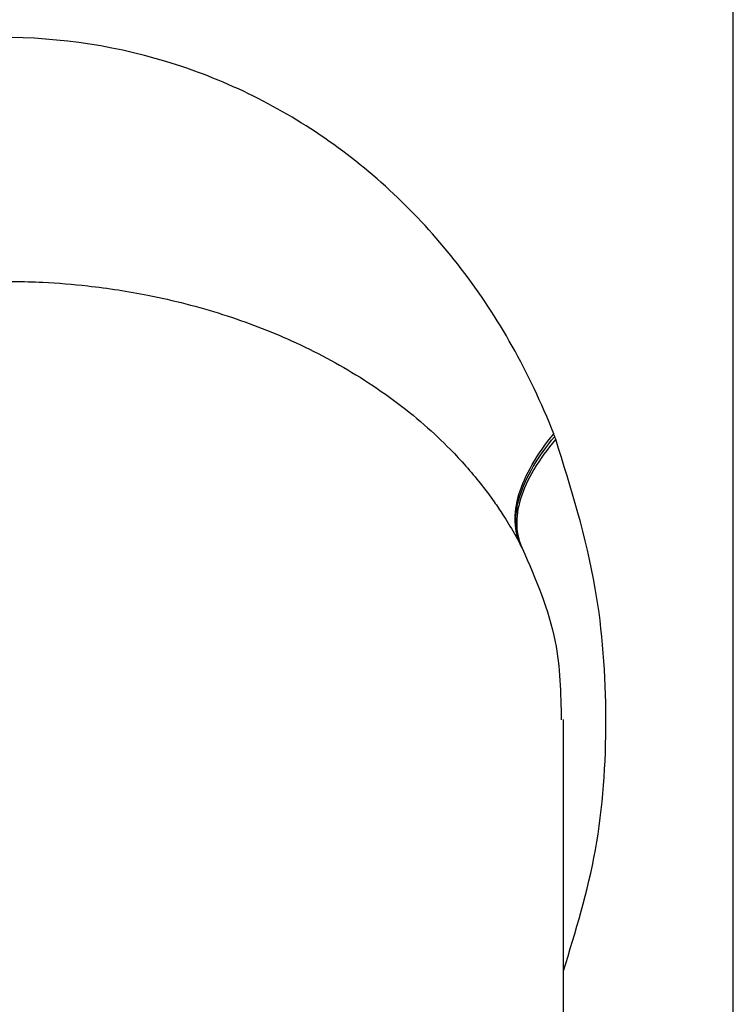
# Model space of a CAD drawing. Units: millimetres. Extents: x -33 to 133, y -154 to 92.
# Drawn here: x 100 to 115, y -29 to -8 of the extents above; entities that cross this region are included whole.
import ezdxf

# ---------------------------------------------------------------- set-up
doc = ezdxf.new("R2010")
doc.units = ezdxf.units.MM

msp = doc.modelspace()

# ---------------------------------------------------------------- linework, layer by layer
at = {"color": 7, "linetype": 'Continuous', "lineweight": 25}
msp.add_line((115, -61.1), (115, 0), dxfattribs=at)
for points, knots in [([(111.322, -16.856), (111.073, -16.218), (110.788, -15.621), (110.156, -14.496), (109.808, -13.968), (108.674, -12.488), (107.798, -11.634), (105.837, -10.224), (104.75, -9.669), (102.442, -8.921), (101.221, -8.729), (100, -8.736)], [0, 0, 0, 0, 0.125, 0.125, 0.25, 0.25, 0.5, 0.5, 0.75, 0.75, 1, 1, 1, 1]), ([(100, -13.731), (100.087, -13.731), (100.373, -13.731), (100.97, -13.75), (101.896, -13.825), (103.148, -14.019), (104.566, -14.385), (105.771, -14.847), (106.686, -15.298), (107.633, -15.848), (108.478, -16.474), (109.265, -17.218), (109.733, -17.748), (110.075, -18.204), (110.304, -18.543), (110.486, -18.838), (110.601, -19.051), (110.645, -19.133)], [0, 0, 0, 0, 0.017904, 0.058846, 0.122849, 0.209987, 0.32469, 0.439893, 0.504366, 0.568926, 0.710617, 0.777284, 0.862209, 0.905314, 0.934642, 0.974781, 1, 1, 1, 1]), ([(110.656, -19.153), (110.523, -18.874), (110.509, -18.52), (110.748, -17.742), (111.001, -17.316), (111.343, -16.91)], [0, 0, 0, 0, 0.5, 0.5, 1, 1, 1, 1]), ([(110.645, -19.133), (110.578, -18.992), (110.539, -18.833), (110.526, -18.485), (110.552, -18.296), (110.669, -17.9), (110.761, -17.693), (111.002, -17.274), (111.151, -17.063), (111.322, -16.856)], [0, 0, 0, 0, 0.25, 0.25, 0.5, 0.5, 0.75, 0.75, 1, 1, 1, 1]), ([(111.522, -27.858), (111.772, -27.047), (112.271, -25.425), (112.453, -22.7), (112.245, -19.773), (111.677, -17.964), (111.364, -16.967)], [0, 0, 0, 0, 0.235966, 0.472203, 0.709123, 1, 1, 1, 1]), ([(110.679, -19.2), (110.952, -19.827), (111.439, -20.95), (111.465, -22.172), (111.477, -22.712)], [0, 0, 0, 0, 0.558731, 1, 1, 1, 1]), ([(111.522, -47.211), (111.522, -46.651), (111.522, -45.178), (111.522, -42.712), (111.522, -39.996), (111.522, -37.393), (111.522, -34.993), (111.522, -32.621), (111.522, -30.376), (111.522, -28.36), (111.522, -26.684), (111.522, -25.468), (111.522, -24.782), (111.522, -24.864), (111.522, -24.68), (111.522, -24.558), (111.522, -24.354), (111.522, -24.124), (111.522, -23.87), (111.522, -23.601), (111.522, -23.313), (111.522, -23.014), (111.522, -22.81), (111.522, -22.708)], [0, 0, 0, 0, 0.013156, 0.03459, 0.057948, 0.076762, 0.096728, 0.11778, 0.139932, 0.163192, 0.187569, 0.213056, 0.239642, 0.276821, 0.316028, 0.357214, 0.432428, 0.513465, 0.600328, 0.69302, 0.791544, 0.895904, 1, 1, 1, 1])]:
    msp.add_open_spline(points, degree=3, knots=knots, dxfattribs=at)
for points in [[(111.343, -16.91), (111.336, -16.892), (111.329, -16.874), (111.322, -16.856)], [(111.364, -16.967), (111.357, -16.948), (111.35, -16.929), (111.343, -16.91)], [(111.364, -16.967), (111.018, -17.374), (110.506, -18.223), (110.542, -18.925), (110.679, -19.2)], [(110.645, -19.133), (110.649, -19.14), (110.652, -19.146), (110.656, -19.153)], [(110.679, -19.2), (110.671, -19.184), (110.663, -19.169), (110.656, -19.153)]]:
    msp.add_open_spline(points, degree=3, dxfattribs=at)

doc.saveas('drawing.dxf')
